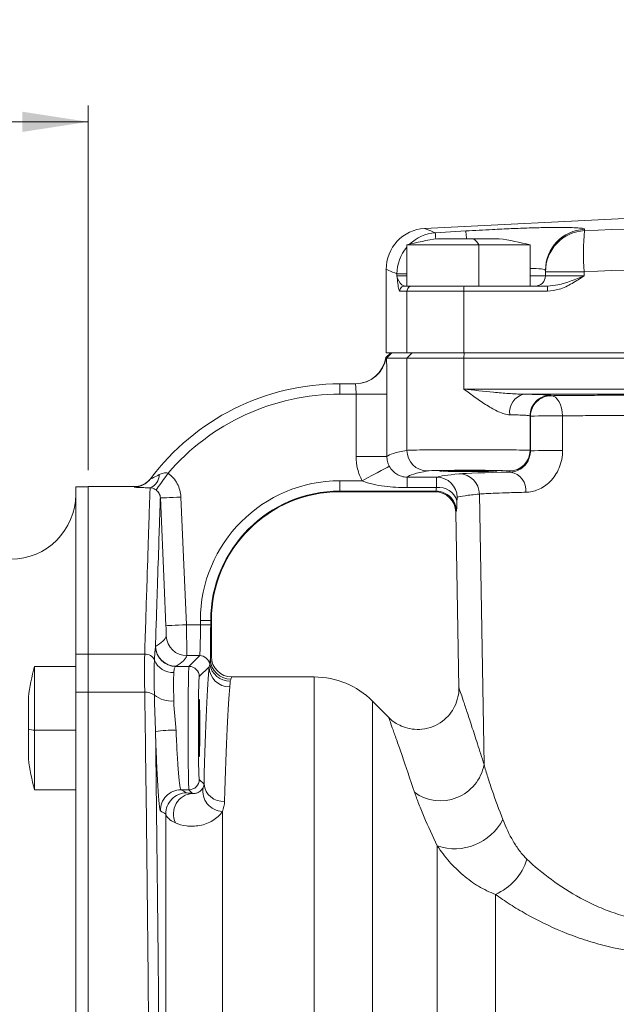
# Model space of a CAD drawing. Units: millimetres. Extents: x 0 to 594, y 0 to 420.
# Drawn here: x 373 to 409, y 322 to 382 of the extents above; entities that cross this region are included whole.
import ezdxf

# ---------------------------------------------------------------- set-up
doc = ezdxf.new("R2010")
doc.units = ezdxf.units.MM
doc.linetypes.add('SLD-Durchgehend', pattern=[0])
doc.styles.add('SLDTEXTSTYLE0', font='ARIAL.TTF', dxfattribs={"width": 0.948})
doc.dimstyles.new('SLDDIMSTYLE1', dxfattribs={"dimtxt": 4, "dimasz": 4, "dimexe": 0, "dimexo": 0.0625, "dimgap": 1, "dimtad": 1, "dimdec": 3, "dimlfac": 1.6, "dimrnd": 1e-09, "dimzin": 12, "dimdsep": 46, "dimtxsty": 'SLDTEXTSTYLE0', "dimsah": 1, "dimcen": 0.09, "dimadec": 0, "dimazin": 3, "dimtfac": 1, "dimtdec": 3, "dimtofl": 0, "dimtmove": 0, "dimatfit": 3, "dimfxl": 1, "dimfrac": 2, "dimtolj": 1, "dimtzin": 12, "dimarcsym": 0})

# ---------------------------------------------------------------- blocks, each defined once
blk = doc.blocks.new('_D_1')
at = {"color": 7, "linetype": 'SLD-Durchgehend', "lineweight": 0}
for p, q in [((315.814, 344.356), (315.814, 376.681)), ((377.064, 354.52), (377.064, 376.681)), ((315.814, 375.681), (377.064, 375.681))]:
    blk.add_line(p, q, dxfattribs=at)
for points in [[(315.814, 375.681), (319.814, 375.066), (319.814, 376.296)], [(377.064, 375.681), (373.064, 376.296), (373.064, 375.066)]]:
    blk.add_solid(points, dxfattribs=at)
at = {"color": 7, "linetype": 'SLD-Durchgehend', "lineweight": 0, "insert": (343.384, 380.837), "char_height": 4, "attachment_point": 1, "style": 'SLDTEXTSTYLE0'}
blk.add_mtext('98', dxfattribs=at)
blk = doc.blocks.new('_D_2')
at = {"color": 7, "linetype": 'SLD-Durchgehend', "lineweight": 0}
for p, q in [((315.814, 344.356), (315.814, 391.566)), ((552.064, 344.356), (552.064, 391.566)), ((552.064, 390.566), (315.814, 390.566))]:
    blk.add_line(p, q, dxfattribs=at)
for points in [[(315.814, 390.566), (319.814, 389.951), (319.814, 391.182)], [(552.064, 390.566), (548.064, 391.182), (548.064, 389.951)]]:
    blk.add_solid(points, dxfattribs=at)
at = {"color": 7, "linetype": 'SLD-Durchgehend', "lineweight": 0, "insert": (429.356, 395.723), "char_height": 4, "attachment_point": 1, "style": 'SLDTEXTSTYLE0'}
blk.add_mtext('378', dxfattribs=at)

msp = doc.modelspace()

# ---------------------------------------------------------------- linework, layer by layer
at = {"color": 7, "linetype": 'SLD-Durchgehend', "lineweight": 15}
for p, q in [((414.56501, 370.03905), (397.52871, 369.20077)), ((400.50783, 368.57495), (398.31429, 368.57495)), ((402.06429, 368.57495), (400.50783, 368.57495)), ((396.4393, 368.19996), (396.4393, 365.69996)), ((400.82636, 368.19996), (396.4393, 368.19996)), ((403.93929, 368.19996), (400.82636, 368.19996)), ((403.93929, 365.69996), (403.93929, 368.19996)), ((395.18929, 366.71258), (395.18929, 361.63746)), ((404.87679, 366.57419), (404.87679, 366.6569)), ((404.87679, 366.32496), (404.87679, 366.57419)), ((396.32072, 365.69996), (396.4393, 365.69996)), ((400.82636, 365.69996), (396.4393, 365.69996)), ((401.43541, 365.69996), (400.82636, 365.69996)), ((401.43541, 365.69996), (405.01686, 365.69996)), ((395.47925, 361.63746), (395.16996, 361.3696)), ((395.18123, 361.3696), (395.16996, 361.3696)), ((395.18929, 361.63746), (396.45667, 361.63746)), ((395.21401, 361.32496), (395.52648, 361.63746)), ((399.9119, 361.63746), (396.45667, 361.63746)), ((399.9119, 361.63746), (467.96669, 361.63746)), ((396.45645, 361.32496), (395.21401, 361.32496)), ((399.91168, 361.32496), (396.45645, 361.32496)), ((432.66754, 361.32496), (399.91168, 361.32496)), ((392.37669, 359.76246), (393.32554, 359.76246)), ((377.06419, 353.51246), (376.31419, 353.51246)), ((376.31419, 343.33845), (376.31419, 353.51246)), ((379.85967, 353.52003), (377.06419, 353.52003)), ((377.06419, 353.52003), (377.06419, 343.34343)), ((392.37669, 353.20091), (392.37669, 353.20044)), ((392.37669, 353.20044), (398.17061, 353.20044)), ((399.42038, 351.97291), (399.60695, 341.28445)), ((384.56324, 345.38746), (384.56371, 345.38746)), ((384.56371, 343.19996), (384.56371, 345.38746)), ((376.31419, 341.01587), (376.31419, 343.33845)), ((377.06419, 343.34343), (377.06419, 341.02124)), ((383.85258, 343.24346), (383.07284, 343.24346)), ((376.31419, 342.59293), (373.81419, 342.59293)), ((373.81419, 342.59293), (373.81419, 338.70978)), ((390.81778, 341.94996), (385.81371, 341.94996)), ((399.61553, 341.2846), (399.61627, 341.28242)), ((373.43919, 340.71793), (373.43919, 338.77636)), ((376.31419, 252.25904), (376.31419, 341.01587)), ((377.06419, 341.02124), (377.06419, 252.25368)), ((395.35696, 339.48185), (394.35332, 340.48549)), ((373.43919, 338.77636), (373.43919, 336.96793)), ((373.81419, 338.70978), (373.81419, 335.09293)), ((373.81419, 335.09293), (376.31419, 335.09293))]:
    msp.add_line(p, q, dxfattribs=at)
at = {"color": 8, "linetype": 'SLD-Durchgehend', "lineweight": 0}
for p, q in [((407.25821, 369.15141), (407.25821, 369.06834)), ((398.17984, 368.93438), (400.03862, 369.04977)), ((400.82636, 365.69996), (400.82636, 368.19996)), ((395.84476, 366.32496), (395.84476, 366.44084)), ((396.4393, 366.44084), (395.84476, 366.44084)), ((395.84476, 366.32496), (396.4393, 366.32496)), ((403.93929, 366.32496), (404.87679, 366.32496)), ((407.23164, 366.57419), (404.87679, 366.57419)), ((404.87679, 366.32496), (407.23164, 366.32496)), ((407.23164, 366.57419), (407.23164, 366.32496)), ((396.45667, 365.38746), (396.00916, 365.38746)), ((396.45667, 361.63746), (396.45667, 365.38746)), ((399.9119, 365.38746), (396.45667, 365.38746)), ((399.9119, 365.38746), (399.9119, 361.63746)), ((404.9972, 365.38746), (399.9119, 365.38746)), ((395.18123, 361.3696), (395.49051, 361.63746)), ((396.45645, 361.32496), (396.7675, 361.63746)), ((399.91168, 361.32496), (399.9348, 361.63746)), ((396.45645, 355.71958), (396.45645, 361.32496)), ((399.91168, 359.44453), (399.91168, 361.32496)), ((392.37669, 359.76246), (392.37669, 359.13746)), ((393.35958, 359.13746), (392.37669, 359.13746)), ((395.23428, 359.13746), (393.35958, 359.13746)), ((393.35958, 355.34893), (393.35958, 359.13746)), ((395.23428, 359.13746), (395.23428, 355.34893)), ((405.18968, 359.06702), (405.21589, 359.04078)), ((403.93851, 355.71615), (403.93851, 357.81721)), ((403.96472, 357.79098), (403.93851, 357.81721)), ((403.96548, 355.68918), (403.96472, 357.79098)), ((405.91328, 357.81279), (405.9159, 355.71099)), ((403.93851, 355.71615), (403.96548, 355.68918)), ((395.23428, 355.34893), (393.35958, 355.34893)), ((402.75435, 354.40069), (402.6887, 354.46634)), ((392.37669, 353.24378), (392.37669, 353.86869)), ((392.37669, 353.86869), (393.7324, 353.86869)), ((396.47345, 354.08823), (398.26569, 354.08823)), ((396.47345, 354.08823), (396.47345, 353.4549)), ((398.20709, 353.24378), (392.37669, 353.24378)), ((392.37669, 353.24378), (392.37669, 353.20091)), ((392.37669, 353.20091), (398.17061, 353.20091)), ((398.24739, 353.4549), (396.47345, 353.4549)), ((400.85885, 353.06144), (401.14086, 336.62318)), ((382.71048, 352.88228), (383.04828, 345.11818)), ((383.89545, 345.11818), (383.89545, 345.38746)), ((384.52036, 345.38746), (383.89545, 345.38746)), ((384.52036, 345.38746), (384.52036, 345.11818)), ((384.52036, 345.38746), (384.56324, 345.38746)), ((384.56324, 343.19989), (384.56324, 345.38746)), ((383.04828, 345.11818), (383.89545, 345.11818)), ((384.52036, 345.11818), (383.89545, 345.11818)), ((376.31419, 343.33845), (377.06419, 343.33845)), ((377.06419, 343.34343), (380.50967, 343.34343)), ((383.20144, 342.59232), (383.85258, 343.24346)), ((383.20144, 342.59232), (382.40334, 342.59232)), ((384.43161, 342.57268), (383.82634, 341.96742)), ((390.81778, 270.14553), (390.81778, 341.94996)), ((377.06419, 341.01587), (376.31419, 341.01587)), ((377.06419, 341.02124), (380.50967, 341.02124)), ((394.35332, 340.48549), (394.35332, 271.31133)), ((373.81419, 338.70978), (376.31419, 338.70978)), ((383.82634, 335.71837), (384.11505, 335.42967)), ((383.20144, 335.09346), (382.71421, 335.09346)), ((383.41864, 334.87626), (383.20144, 335.09346)), ((381.80048, 284.87599), (381.80048, 333.61506)), ((385.23471, 333.77722), (385.23471, 285.67159)), ((398.29938, 274.11423), (398.29938, 331.68232)), ((401.83492, 328.73965), (401.83492, 275.00604))]:
    msp.add_line(p, q, dxfattribs=at)
at = {"color": 8, "linetype": 'SLD-Durchgehend', "lineweight": 0, "flags": 128}
for points in [[(398.17984, 368.93438), (398.18378, 368.87256), (398.19342, 368.72121), (398.2037, 368.55997)], [(400.03862, 369.04977), (400.04236, 368.98794), (400.0515, 368.83655), (400.06572, 368.6012), (400.06731, 368.57495)], [(405.21589, 359.04078), (405.34946, 359.01415), (405.47806, 358.94243), (405.59694, 358.82827), (405.70173, 358.67587), (405.78856, 358.49086), (405.85423, 358.28005), (405.89632, 358.05121), (405.91328, 357.81279)], [(381.92884, 354.32642), (381.78997, 354.13262), (381.65618, 353.94594), (381.53241, 353.77323), (381.4232, 353.62083), (381.33255, 353.49434), (381.2638, 353.3984), (381.21947, 353.33654), (381.20118, 353.31102)], [(395.3832, 354.75664), (395.34477, 354.73597), (395.24627, 354.68298), (395.09136, 354.59966), (394.88582, 354.48911), (394.63731, 354.35543), (394.35508, 354.20362), (394.04965, 354.03933), (393.7324, 353.86869)], [(381.46167, 352.82792), (381.48638, 352.829), (381.55793, 352.83211), (381.67359, 352.83714), (381.82892, 352.84391), (382.01799, 352.85214), (382.23355, 352.86152), (382.46736, 352.8717), (382.71048, 352.88228)], [(381.79947, 345.06387), (381.69084, 347.56151), (381.46167, 352.82792)], [(381.79947, 345.06387), (381.8243, 345.06495), (381.89593, 345.06807), (382.01163, 345.07309), (382.16696, 345.07985), (382.356, 345.08807), (382.57151, 345.09744), (382.80525, 345.10761), (383.04828, 345.11818)]]:
    msp.add_lwpolyline(points, dxfattribs=at)
at = {"color": 7, "linetype": 'SLD-Durchgehend', "lineweight": 15}
for centre, radius, start, end in [((397.6893, 366.71296), 2.5, 93.666447, 179.9955147), ((400.18929, 354.32496), 14.37283, 97.4958576, 105.1240073), ((400.18929, 354.32496), 14.37283, 74.8759927, 82.5041424), ((404.25179, 366.32496), 0.625, 270, 0), ((393.31419, 361.63746), 1.875, 270, 351.7867893), ((392.37669, 345.38746), 14.375, 90, 143.2342251), ((379.88237, 354.77003), 1.25, 269.050596, 320.5520047), ((372.37669, 353.04371), 3.9375, 270, 0), ((392.37669, 345.38746), 7.85633, 90, 180), ((392.37669, 345.38746), 7.81298, 90, 180), ((398.17058, 351.95043), 1.25, 1.0046824, 89.9935406), ((398.20643, 351.9942), 1.24959, 64.7260252, 89.9694164), ((385.81319, 343.19985), 1.24995, 179.9978635, 269.9935981), ((387.68919, 338.84293), 14.37283, 164.8759927, 172.5041424), ((390.81778, 336.94996), 5, 45, 90), ((387.68919, 338.84293), 14.37283, 187.4958576, 195.1240073)]:
    msp.add_arc(centre, radius, start, end, dxfattribs=at)
at = {"color": 8, "linetype": 'SLD-Durchgehend', "lineweight": 0}
for centre, radius, start, end in [((407.37531, 366.65564), 2.49852, 92.6862723, 179.9712079), ((398.34519, 366.44265), 2.49721, 93.7966056, 133.7244151), ((399.58467, 367.46801), 1.44137, 30.5182196, 50.172842), ((407.3751, 366.57277), 2.49831, 92.6816979, 179.9672344), ((419.30052, 367.69285), 12.12061, 173.4838289, 185.2955558), ((398.35127, 366.43561), 2.50652, 139.7118617, 179.8804484), ((396.32119, 365.38793), 0.31203, 90.0856996, 180.0861658), ((396.76845, 365.38818), 0.31178, 90.1331658, 180.1334024), ((400.9853, 365.46516), 1.07621, 167.3981765, 184.1401353), ((406.25379, 365.46527), 1.259, 169.2567876, 183.5434512), ((393.32551, 361.6374), 1.87495, 270.0009383, 351.788192), ((392.37669, 345.38746), 13.75, 90, 139.450361), ((403.81977, 358.03965), 1.12674, 104.1749771, 188.028783), ((405.18876, 357.81677), 1.25026, 89.9579534, 179.9796391), ((405.21497, 357.79053), 1.25025, 89.9578646, 179.9795144), ((405.23644, 331.23571), 26.5857, 88.5411448, 92.7417733), ((397.70593, 355.71924), 1.24947, 179.9842104, 269.7586155), ((402.68825, 355.7166), 1.25026, 270.0204703, 359.9795297), ((405.23777, 329.14024), 26.5794, 88.5380418, 92.7436589), ((380.51592, 354.25938), 0.87858, 291.4939575, 358.8829123), ((399.61533, 353.04591), 1.24362, 0.7156288, 89.3005553), ((402.55673, 353.28084), 1.13715, 354.5430602, 79.9921786), ((379.86033, 354.73933), 1.24924, 269.9696879, 323.2305203), ((392.37669, 345.38746), 8.48123, 90, 180), ((398.26372, 352.83785), 1.25037, 1.0254651, 89.9097619), ((392.37669, 345.38746), 7.81345, 90, 180), ((398.17068, 351.95098), 1.24993, 1.0053296, 90.0034765), ((398.3958, 352.3147), 1.14981, 16.9088952, 97.4164224), ((398.20598, 351.9933), 1.25059, 1.0304162, 64.7249978), ((383.07285, 344.49347), 1.25, 182.4955975, 269.9996088), ((382.40533, 343.8426), 1.25028, 184.8461761, 269.9088179), ((382.41486, 343.84734), 1.25038, 181.8923877, 269.9595292), ((380.52225, 342.71516), 0.62839, 23.41977, 91.1475932), ((382.25045, 343.46614), 1.25592, 203.5209911, 271.2248862), ((383.85234, 342.61832), 0.62515, 9.6235499, 89.9783569), ((385.75147, 343.06324), 1.25, 180.1730313, 269.9915809), ((383.20122, 341.96719), 0.62513, 0.0206395, 89.9793605), ((385.67728, 342.58524), 1.24573, 180.5779034, 270.1903799), ((385.69847, 342.93682), 1.24825, 189.8714902, 270.112468), ((380.59217, 340.21754), 0.80792, 51.1581997, 95.8613553), ((382.11568, 342.09238), 1.60789, 230.7740993, 275.7688041), ((374.1727, 341.81858), 3.1294, 256.4441685, 263.4217026), ((382.42426, 328.43445), 10.28511, 90.0584051, 97.0328644), ((398.49649, 337.11651), 2.68999, 234.027481, 349.432499), ((383.20122, 335.71859), 0.62513, 270.0206395, 359.979574), ((382.71531, 333.84305), 1.25042, 90.0505497, 181.6227041), ((385.27902, 335.01364), 1.23722, 169.8821978, 267.9476296), ((385.28139, 335.55877), 1.17347, 186.3160586, 274.0785108), ((383.0502, 333.65597), 1.25038, 90.0414294, 181.8749963), ((383.51118, 333.62617), 1.25351, 94.2332831, 205.6189824), ((399.35252, 334.83656), 3.32541, 251.5368396, 332.0616109), ((400.47369, 331.89246), 3.43412, 293.3522395, 342.699716)]:
    msp.add_arc(centre, radius, start, end, dxfattribs=at)
for centre, major_axis, ratio, start_param, end_param in [((668.68919, 355.26265), (273.5, 0), 0.01737529, 3.04529005, 3.1234346), ((400.18908, 355.71539), (3.75, 0), 0.01163671, 0.01745329, 3.04529005), ((668.68919, 354.01284), (272.25, 0), 0.01745506, 3.04529005, 3.12572766), ((400.18908, 354.46558), (2.5, 0), 0.01745506, 0.01745329, 3.04529005), ((484.25169, 354.01253), (86.09528, 0), 0.01745507, 2.95627763, 3.09120314), ((412.68989, 354.2467), (13.28687, 0), 0.01745507, 2.41549505, 2.95627763), ((484.25169, 353.20003), (86.0811, 0), 0.01745507, 3.11247069, 3.14101033), ((383.85182, 345.11817), (0, 1.875), 0.02327342, 3.15904595, 4.71238898), ((384.47672, 345.11817), (0, 2.5), 0.01745506, 3.74486452, 4.71238898), ((384.56457, 296.63746), (0, 46.5625), 0.01745506, 0.00163982, 0.0777023), ((383.20239, 338.84289), (0, 3.75), 0.01454589, 0.01745329, 3.12413936), ((384.56457, 296.63746), (0, 46.5625), 0.01745506, 0.16432939, 0.58606884), ((383.8273, 338.84289), (0, 3.125), 0.01745506, 0.01745329, 3.12413936), ((385.81438, 296.63746), (0, 45.3125), 0.01793658, 0.00163982, 0.0777023), ((385.81438, 296.63746), (0, 45.3125), 0.01793658, 0.16432939, 0.58606884)]:
    msp.add_ellipse(centre, major_axis=major_axis, ratio=ratio, start_param=start_param, end_param=end_param, dxfattribs=at)
at = {"color": 7, "linetype": 'SLD-Durchgehend', "lineweight": 15}
for start_param, end_param in [(1.57079633, 3.53235655), (3.66813664, 5.75664132), (5.89346359, 7.85398163)]:
    msp.add_ellipse((400.18908, 354.4652), major_axis=(1.7396, 0), ratio=0.01745507, start_param=start_param, end_param=end_param, dxfattribs=at)
msp.add_ellipse((383.82748, 338.84289), major_axis=(0, 1.74217), ratio=0.01745507, dxfattribs=at)
at = {"color": 8, "linetype": 'SLD-Durchgehend', "lineweight": 0}
for points, knots in [([(397.52839, 369.20733), (397.55511, 369.19614), (397.6087, 369.1737), (397.9891, 369.01431), (398.17984, 368.93438)], [0, 0, 0, 0, 0.498587314, 1, 1, 1, 1]), ([(400.03862, 369.04977), (400.57919, 369.08083), (401.52449, 369.13515), (402.8136, 369.1932), (403.89709, 369.23298), (404.86976, 369.25766), (405.70907, 369.2674), (406.38612, 369.26125), (406.8834, 369.23974), (407.19784, 369.20401), (407.23809, 369.16894), (407.25821, 369.15141)], [0, 0, 0, 0, 0.14299832, 0.25006506, 0.35713061, 0.46419221, 0.57125363, 0.67844377, 0.78563437, 0.89281657, 1, 1, 1, 1]), ([(407.25821, 369.06834), (411.68866, 369.23794), (420.54955, 369.57714), (433.8915, 369.70605), (447.25745, 369.57942), (456.16607, 369.2387), (460.62038, 369.06834)], [0, 0, 0, 0, 0.24932919, 0.4986583, 0.74932909, 1, 1, 1, 1]), ([(404.87679, 366.6569), (404.83308, 366.69058), (404.75062, 366.7541), (404.19863, 366.76264), (403.93929, 366.76665)], [0, 0, 0, 0, 0.53018285, 1, 1, 1, 1]), ([(460.64695, 366.57419), (456.21202, 366.74304), (447.34218, 367.08074), (433.98695, 367.20907), (420.60779, 367.083), (411.69036, 366.7438), (407.23164, 366.57419)], [0, 0, 0, 0, 0.249331882, 0.498663665, 0.749331762, 1, 1, 1, 1]), ([(395.84476, 366.44084), (395.66574, 366.51519), (395.30771, 366.66389), (395.1353, 366.73521), (395.18991, 366.7127), (395.19022, 366.71258)], [0, 0, 0, 0, 0.49859314, 0.99718612, 1, 1, 1, 1]), ([(396.00916, 365.38746), (395.99064, 365.41501), (395.95031, 365.47503), (395.89623, 365.85213), (395.86194, 366.16298), (395.8449, 366.32361), (395.84476, 366.32496)], [0, 0, 0, 0, 0.29458711, 0.64158435, 0.99697967, 1, 1, 1, 1]), ([(395.84476, 366.32496), (395.84493, 366.32401), (395.88219, 366.12078), (396.04511, 365.79624), (396.26141, 365.72067), (396.32072, 365.69996)], [0, 0, 0, 0, 0.0033794, 0.72674344, 1, 1, 1, 1]), ([(407.23164, 366.32496), (407.22958, 366.32361), (406.98828, 366.16576), (406.50453, 365.85474), (405.76736, 365.4756), (405.23774, 365.41499), (404.9972, 365.38746)], [0, 0, 0, 0, 0.00301876, 0.3524379, 0.70588354, 1, 1, 1, 1]), ([(405.01686, 365.69996), (405.22295, 365.72063), (405.97594, 365.79617), (406.69661, 366.12067), (407.22917, 366.32401), (407.23164, 366.32496)], [0, 0, 0, 0, 0.272767532, 0.996620205, 1, 1, 1, 1]), ([(395.21401, 361.32496), (395.21532, 361.27097), (395.21664, 361.2098), (395.21921, 361.07719), (395.22046, 361.00538), (395.22411, 360.77365), (395.22638, 360.59534), (395.2292, 360.30977), (395.23005, 360.21109), (395.23155, 360.00663), (395.23219, 359.90031), (395.23374, 359.57962), (395.23427, 359.36102), (395.23427, 359.13746)], [0, 0, 0, 0, 0.125, 0.125, 0.25, 0.25, 0.5, 0.5, 0.625, 0.625, 0.75, 0.75, 1, 1, 1, 1]), ([(393.35958, 359.13746), (393.35958, 359.22005), (393.35838, 359.30109), (393.354, 359.45243), (393.35084, 359.52172), (393.34012, 359.69458), (393.33153, 359.76246), (393.32554, 359.76246)], [0, 0, 0, 0, 0.25, 0.25, 0.5, 0.5, 1, 1, 1, 1]), ([(403.54384, 359.13209), (403.24191, 359.13316), (402.93889, 359.15029), (402.33244, 359.19365), (402.02942, 359.2208), (401.12033, 359.3091), (400.51508, 359.37707), (399.91168, 359.44454)], [0, 0, 0, 0, 0.25, 0.25, 0.5, 0.5, 1, 1, 1, 1]), ([(402.70407, 357.88228), (402.59508, 357.88474), (402.48379, 357.9055), (402.25598, 357.97079), (402.13848, 358.01599), (401.78477, 358.1752), (401.55087, 358.30943), (401.1969, 358.53189), (401.07799, 358.61014), (400.84241, 358.76996), (400.72541, 358.85173), (400.49219, 359.01779), (400.37599, 359.10208), (400.14379, 359.2723), (400.02681, 359.35895), (399.91168, 359.44454)], [0, 0, 0, 0, 0.125, 0.125, 0.25, 0.25, 0.5, 0.5, 0.625, 0.625, 0.75, 0.75, 0.875, 0.875, 1, 1, 1, 1]), ([(403.54384, 359.13209), (403.79882, 359.12777), (404.02583, 359.1231), (404.32611, 359.1156), (404.41944, 359.11301), (404.59221, 359.10766), (404.67145, 359.1049), (404.88285, 359.09655), (404.99106, 359.09083), (405.10418, 359.08201), (405.13367, 359.07901), (405.17486, 359.07302), (405.18668, 359.07002), (405.18968, 359.06702)], [0, 0, 0, 0, 0.25, 0.25, 0.375, 0.375, 0.5, 0.5, 0.75, 0.75, 0.875, 0.875, 1, 1, 1, 1]), ([(403.93851, 357.81721), (403.93401, 357.82322), (403.90266, 357.82925), (403.78954, 357.84102), (403.70837, 357.84675), (403.54982, 357.85509), (403.49039, 357.85785), (403.3608, 357.8632), (403.2908, 357.86579), (403.06558, 357.87329), (402.89531, 357.87796), (402.70407, 357.88228)], [0, 0, 0, 0, 0.25, 0.25, 0.5, 0.5, 0.625, 0.625, 0.75, 0.75, 1, 1, 1, 1]), ([(411.26881, 357.84529), (410.30532, 357.84402), (409.37473, 357.84063), (408.25117, 357.83383), (408.02847, 357.83234), (407.58717, 357.82909), (407.36782, 357.82732), (406.72269, 357.82168), (406.30971, 357.81746), (405.91328, 357.81279)], [0, 0, 0, 0, 0.5, 0.5, 0.625, 0.625, 0.75, 0.75, 1, 1, 1, 1]), ([(405.9159, 355.71099), (405.91613, 355.52691), (405.89838, 355.34654), (405.82893, 354.9929), (405.7766, 354.81953), (405.64384, 354.4961), (405.56195, 354.34235), (405.37652, 354.06307), (405.27339, 353.93735), (404.93713, 353.59969), (404.69019, 353.43937), (404.18216, 353.22657), (403.93193, 353.17797), (403.68873, 353.17269)], [0, 0, 0, 0, 0.125, 0.125, 0.25, 0.25, 0.375, 0.375, 0.5, 0.5, 0.75, 0.75, 1, 1, 1, 1]), ([(393.73241, 353.86869), (393.67182, 353.98132), (393.61808, 354.09775), (393.52466, 354.33839), (393.48526, 354.46227), (393.3914, 354.83546), (393.35958, 355.08949), (393.35958, 355.34893)], [0, 0, 0, 0, 0.25, 0.25, 0.5, 0.5, 1, 1, 1, 1]), ([(395.23427, 355.34893), (395.23423, 355.24514), (395.2469, 355.14351), (395.29688, 354.94441), (395.33474, 354.84679), (395.3832, 354.75664)], [0, 0, 0, 0, 0.5, 0.5, 1, 1, 1, 1]), ([(380.86103, 353.99154), (380.85751, 353.98683), (380.87961, 353.995), (380.95172, 354.02654), (381.00011, 354.04904), (381.15623, 354.12346), (381.27408, 354.18178), (381.39434, 354.24225)], [0, 0, 0, 0, 0.25, 0.25, 0.5, 0.5, 1, 1, 1, 1]), ([(381.39434, 354.24225), (381.47614, 354.28339), (381.56166, 354.31831), (381.69662, 354.34919), (381.74348, 354.35593), (381.83751, 354.35515), (381.88549, 354.34762), (381.92885, 354.32642)], [0, 0, 0, 0, 0.5, 0.5, 0.75, 0.75, 1, 1, 1, 1]), ([(381.92885, 354.32642), (382.161, 354.16005), (382.35217, 353.94181), (382.55333, 353.56977), (382.60711, 353.43604), (382.68211, 353.16418), (382.70426, 353.02495), (382.71047, 352.88228)], [0, 0, 0, 0, 0.5, 0.5, 0.75, 0.75, 1, 1, 1, 1]), ([(395.3832, 354.75664), (395.44316, 354.6451), (395.51544, 354.54905), (395.66937, 354.38888), (395.74941, 354.32515), (395.92299, 354.21719), (396.01533, 354.17379), (396.17244, 354.12527), (396.22915, 354.11175), (396.34853, 354.09316), (396.40992, 354.0882), (396.47345, 354.08823)], [0, 0, 0, 0, 0.25, 0.25, 0.5, 0.5, 0.75, 0.75, 0.875, 0.875, 1, 1, 1, 1]), ([(396.47345, 353.4549), (396.00734, 353.4549), (395.54207, 353.47982), (394.85096, 353.56752), (394.62184, 353.60517), (394.28218, 353.68223), (394.1695, 353.71145), (393.94782, 353.78017), (393.83853, 353.81937), (393.73241, 353.86869)], [0, 0, 0, 0, 0.5, 0.5, 0.75, 0.75, 0.875, 0.875, 1, 1, 1, 1]), ([(398.24739, 353.4549), (398.24813, 353.55286), (398.24907, 353.64015), (398.25138, 353.79422), (398.25276, 353.86154), (398.25588, 353.97003), (398.2576, 354.01174), (398.26141, 354.06989), (398.26349, 354.08595), (398.26569, 354.08823)], [0, 0, 0, 0, 0.25, 0.25, 0.5, 0.5, 0.75, 0.75, 1, 1, 1, 1]), ([(380.83784, 353.4419), (380.69787, 353.44489), (380.56554, 353.44836), (380.32763, 353.45597), (380.22035, 353.46016), (380.04302, 353.46883), (379.97292, 353.4733), (379.8793, 353.48206), (379.85674, 353.48622), (379.85967, 353.49009)], [0, 0, 0, 0, 0.25, 0.25, 0.5, 0.5, 0.75, 0.75, 1, 1, 1, 1]), ([(380.50967, 343.34343), (380.55655, 344.87636), (380.59922, 346.23287), (380.67524, 348.60478), (380.70859, 349.62014), (380.76487, 351.31032), (380.78779, 351.98516), (380.80915, 352.60945), (380.81305, 352.72337), (380.8201, 352.9283), (380.82324, 353.01942), (380.83149, 353.25877), (380.83545, 353.37303), (380.83784, 353.4419)], [0, 0, 0, 0, 0.25, 0.25, 0.5, 0.5, 0.75, 0.75, 0.8125, 0.8125, 0.875, 0.875, 1, 1, 1, 1]), ([(381.46166, 352.82792), (381.4596, 352.87554), (381.45226, 352.92204), (381.42734, 353.01287), (381.40947, 353.05757), (381.34252, 353.18205), (381.27879, 353.25521), (381.20118, 353.31102)], [0, 0, 0, 0, 0.25, 0.25, 0.5, 0.5, 1, 1, 1, 1]), ([(398.20709, 353.24379), (398.2147, 353.2453), (398.22246, 353.26506), (398.23662, 353.33733), (398.24294, 353.38947), (398.24739, 353.4549)], [0, 0, 0, 0, 0.5, 0.5, 1, 1, 1, 1]), ([(400.85885, 353.06144), (400.50704, 353.0282), (400.21869, 352.99475), (399.77035, 352.92767), (399.61006, 352.89401), (399.51389, 352.86023)], [0, 0, 0, 0, 0.5, 0.5, 1, 1, 1, 1]), ([(403.68873, 353.17269), (403.326, 353.16482), (402.99354, 353.15653), (402.38825, 353.13913), (402.1144, 353.12997), (401.40048, 353.10184), (401.06013, 353.08213), (400.85885, 353.06144)], [0, 0, 0, 0, 0.25, 0.25, 0.5, 0.5, 1, 1, 1, 1]), ([(381.46166, 352.82792), (381.45921, 352.75744), (381.45538, 352.64757), (381.44762, 352.42382), (381.4447, 352.33941), (381.43819, 352.15089), (381.43459, 352.04669), (381.41502, 351.47799), (381.39426, 350.87062), (381.34354, 349.35998), (381.31358, 348.45669), (381.24539, 346.35477), (381.20715, 345.15615), (381.16517, 343.80605)], [0, 0, 0, 0, 0.125, 0.125, 0.1875, 0.1875, 0.25, 0.25, 0.5, 0.5, 0.75, 0.75, 1, 1, 1, 1]), ([(399.49591, 352.64912), (399.49376, 352.55165), (399.49117, 352.4646), (399.4853, 352.31072), (399.48197, 352.24332), (399.47502, 352.13456), (399.4714, 352.09268), (399.46394, 352.03425), (399.46012, 352.01808), (399.45636, 352.01579)], [0, 0, 0, 0, 0.25, 0.25, 0.5, 0.5, 0.75, 0.75, 1, 1, 1, 1]), ([(399.51389, 352.86023), (399.50955, 352.85871), (399.50574, 352.83879), (399.49963, 352.7663), (399.49734, 352.71413), (399.49591, 352.64912)], [0, 0, 0, 0, 0.5, 0.5, 1, 1, 1, 1]), ([(381.82403, 344.43904), (381.82434, 344.44045), (381.82394, 344.45773), (381.8218, 344.52177), (381.82006, 344.56838), (381.81326, 344.74093), (381.80656, 344.90083), (381.79947, 345.06387)], [0, 0, 0, 0, 0.25, 0.25, 0.5, 0.5, 1, 1, 1, 1]), ([(383.04828, 345.11817), (383.05183, 344.87335), (383.05529, 344.63011), (383.05996, 344.2951), (383.06146, 344.18667), (383.06422, 343.9836), (383.06548, 343.88978), (383.06774, 343.7173), (383.06876, 343.63812), (383.07046, 343.50159), (383.07115, 343.44341), (383.07222, 343.34747), (383.07259, 343.31023), (383.07297, 343.25957), (383.07299, 343.2456), (383.07284, 343.24346)], [0, 0, 0, 0, 0.25, 0.25, 0.375, 0.375, 0.5, 0.5, 0.625, 0.625, 0.75, 0.75, 0.875, 0.875, 1, 1, 1, 1]), ([(381.16517, 343.80605), (381.34076, 343.91106), (381.49416, 344.01586), (381.72472, 344.22627), (381.80075, 344.33196), (381.82403, 344.43904)], [0, 0, 0, 0, 0.5, 0.5, 1, 1, 1, 1]), ([(381.09888, 342.96493), (381.10344, 343.1203), (381.11261, 343.2628), (381.13578, 343.52113), (381.14989, 343.6371), (381.15952, 343.73698)], [0, 0, 0, 0, 0.5, 0.5, 1, 1, 1, 1]), ([(380.50967, 341.02124), (380.50306, 341.52794), (380.49978, 341.98079), (380.49978, 342.77656), (380.50306, 343.09817), (380.50967, 343.34343)], [0, 0, 0, 0, 0.5, 0.5, 1, 1, 1, 1]), ([(381.09888, 340.84681), (381.09232, 341.30767), (381.08905, 341.71908), (381.08903, 342.26232), (381.08985, 342.42696), (381.09313, 342.72181), (381.0956, 342.85291), (381.09888, 342.96493)], [0, 0, 0, 0, 0.5, 0.5, 0.75, 0.75, 1, 1, 1, 1]), ([(383.07284, 343.24346), (383.04957, 343.13568), (382.97357, 343.02792), (382.74304, 342.81243), (382.58964, 342.7047), (382.41398, 342.59697)], [0, 0, 0, 0, 0.5, 0.5, 1, 1, 1, 1]), ([(384.46869, 342.72282), (384.47175, 342.73358), (384.47685, 342.76862), (384.4896, 342.88328), (384.49766, 342.96366), (384.50148, 343.05946)], [0, 0, 0, 0, 0.5, 0.5, 1, 1, 1, 1]), ([(382.40335, 342.59232), (382.38439, 342.58751), (382.35197, 342.55204), (382.30062, 342.42431), (382.28163, 342.33232), (382.2773, 342.21051)], [0, 0, 0, 0, 0.5, 0.5, 1, 1, 1, 1]), ([(382.2773, 342.21051), (382.27079, 342.02746), (382.26754, 341.78798), (382.26755, 341.20006), (382.27079, 340.86631), (382.2773, 340.49263)], [0, 0, 0, 0, 0.5, 0.5, 1, 1, 1, 1]), ([(385.75129, 341.81324), (385.74727, 341.79578), (385.73269, 341.77668), (385.70934, 341.73515), (385.70141, 341.71271), (385.70092, 341.68857)], [0, 0, 0, 0, 0.5, 0.5, 1, 1, 1, 1]), ([(399.61627, 341.28242), (399.61576, 341.28391), (399.61421, 341.28839), (399.69772, 341.04332), (399.85799, 340.56916), (400.09038, 339.87567), (400.38293, 338.98965), (400.73144, 337.91885), (401.00438, 337.05509), (401.14086, 336.62318)], [0, 0, 0, 0, 0.077678401, 0.23343888, 0.389210381, 0.539662821, 0.690131705, 0.845056298, 1, 1, 1, 1]), ([(380.7893, 279.26574), (380.82017, 284.51268), (380.83723, 289.76832), (380.84155, 297.6644), (380.83945, 300.29854), (380.83097, 304.25295), (380.82726, 305.57162), (380.82036, 307.55044), (380.81784, 308.21018), (380.81236, 309.52993), (380.80939, 310.19043), (380.78084, 316.11311), (380.74206, 321.25783), (380.64194, 331.31557), (380.58061, 336.2286), (380.50967, 341.02124)], [0, 0, 0, 0, 0.25, 0.25, 0.375, 0.375, 0.4375, 0.4375, 0.46875, 0.46875, 0.5, 0.5, 0.75, 0.75, 1, 1, 1, 1]), ([(381.16496, 338.64218), (381.15726, 339.02262), (381.14134, 339.39579), (381.11478, 340.13078), (381.10394, 340.49249), (381.09888, 340.84681)], [0, 0, 0, 0, 0.5, 0.5, 1, 1, 1, 1]), ([(382.2773, 340.49263), (382.27971, 340.35422), (382.28646, 340.21252), (382.30708, 339.92259), (382.32094, 339.77444), (382.36582, 339.32896), (382.4014, 339.02774), (382.41377, 338.71956)], [0, 0, 0, 0, 0.25, 0.25, 0.5, 0.5, 1, 1, 1, 1]), ([(396.9164, 334.93951), (396.64933, 335.73295), (396.24489, 336.93449), (395.84382, 338.0805), (395.60185, 338.76536), (395.43788, 339.22476), (395.34758, 339.4761), (395.34827, 339.47422), (395.34856, 339.47345)], [0, 0, 0, 0, 0.296546867, 0.449073777, 0.601583781, 0.750063019, 0.898533406, 1, 1, 1, 1]), ([(381.16496, 338.64218), (381.2305, 334.01932), (381.28691, 329.28648), (381.35556, 322.0268), (381.37577, 319.58005), (381.41039, 314.63224), (381.4248, 312.12995), (381.45855, 304.54674), (381.46792, 299.49929), (381.46036, 289.41993), (381.44343, 284.38801), (381.41371, 279.36412)], [0, 0, 0, 0, 0.25, 0.25, 0.375, 0.375, 0.5, 0.5, 0.75, 0.75, 1, 1, 1, 1]), ([(381.4654, 333.80764), (381.45475, 333.81338), (381.44337, 333.84942), (381.42529, 333.94703), (381.41909, 333.98687), (381.40636, 334.08145), (381.3998, 334.13654), (381.37996, 334.3213), (381.3665, 334.47065), (381.3391, 334.82073), (381.32504, 335.02392), (381.2975, 335.4678), (381.28394, 335.70917), (381.26389, 336.10056), (381.25723, 336.23673), (381.24421, 336.51465), (381.23785, 336.6564), (381.21922, 337.08978), (381.20739, 337.38948), (381.19052, 337.85572), (381.18507, 338.01323), (381.17468, 338.32731), (381.16971, 338.48461), (381.16496, 338.64218)], [0, 0, 0, 0, 0.125, 0.125, 0.1875, 0.1875, 0.25, 0.25, 0.375, 0.375, 0.5, 0.5, 0.625, 0.625, 0.6875, 0.6875, 0.75, 0.75, 0.875, 0.875, 0.9375, 0.9375, 1, 1, 1, 1]), ([(382.41377, 338.71956), (382.42327, 338.4831), (382.43371, 338.24607), (382.4562, 337.77965), (382.46803, 337.5548), (382.48666, 337.22966), (382.49301, 337.12332), (382.50603, 336.91481), (382.5127, 336.81266), (382.53275, 336.51905), (382.54631, 336.33799), (382.57385, 336.00504), (382.58791, 335.85265), (382.61531, 335.59012), (382.62878, 335.47815), (382.64861, 335.33965), (382.65517, 335.29837), (382.66791, 335.22751), (382.6741, 335.19766), (382.69218, 335.12459), (382.70356, 335.09765), (382.71421, 335.09346)], [0, 0, 0, 0, 0.125, 0.125, 0.25, 0.25, 0.3125, 0.3125, 0.375, 0.375, 0.5, 0.5, 0.625, 0.625, 0.75, 0.75, 0.8125, 0.8125, 0.875, 0.875, 1, 1, 1, 1]), ([(401.14086, 336.62318), (401.20463, 336.38595), (401.27967, 336.13329), (401.44565, 335.6092), (401.53678, 335.33699), (401.82977, 334.49487), (402.05099, 333.89969), (402.29036, 333.27854)], [0, 0, 0, 0, 0.25, 0.25, 0.5, 0.5, 1, 1, 1, 1]), ([(383.04929, 334.90635), (383.05792, 334.90114), (383.09273, 334.89602), (383.21397, 334.88599), (383.30012, 334.88106), (383.41865, 334.87626)], [0, 0, 0, 0, 0.5, 0.5, 1, 1, 1, 1]), ([(398.29938, 331.68232), (398.00533, 332.29957), (397.73678, 332.88521), (397.38499, 333.70512), (397.2763, 333.96861), (397.07949, 334.47285), (396.99114, 334.71433), (396.9164, 334.93951)], [0, 0, 0, 0, 0.5, 0.5, 0.75, 0.75, 1, 1, 1, 1]), ([(382.3809, 333.08416), (382.19911, 333.16736), (382.06309, 333.25376), (381.8702, 333.43163), (381.81407, 333.52357), (381.80048, 333.61506)], [0, 0, 0, 0, 0.5, 0.5, 1, 1, 1, 1]), ([(385.23471, 333.77722), (385.16676, 333.67198), (385.08129, 333.56972), (384.88267, 333.38234), (384.76915, 333.2969), (384.40606, 333.07712), (384.13217, 332.97707), (383.71302, 332.89811), (383.57151, 332.8837), (383.29923, 332.87688), (383.16768, 332.88419), (382.79239, 332.93207), (382.56811, 332.99849), (382.3809, 333.08416)], [0, 0, 0, 0, 0.125, 0.125, 0.25, 0.25, 0.5, 0.5, 0.625, 0.625, 0.75, 0.75, 1, 1, 1, 1]), ([(402.29036, 333.27854), (402.46834, 332.81669), (402.67428, 332.3772), (403.03195, 331.7664), (403.15957, 331.57073), (403.43684, 331.20123), (403.58622, 331.02707), (403.75245, 330.87122)], [0, 0, 0, 0, 0.5, 0.5, 0.75, 0.75, 1, 1, 1, 1]), ([(401.83492, 328.73965), (401.47675, 328.86973), (401.1353, 329.03655), (400.48146, 329.42948), (400.16911, 329.65574), (399.57214, 330.16215), (399.29259, 330.43796), (398.76829, 331.03099), (398.52401, 331.34792), (398.29938, 331.68232)], [0, 0, 0, 0, 0.25, 0.25, 0.5, 0.5, 0.75, 0.75, 1, 1, 1, 1]), ([(403.75245, 330.87122), (404.20104, 330.45066), (404.69553, 330.03604), (405.78318, 329.23802), (406.36835, 328.86021), (407.32023, 328.34348), (407.65033, 328.17951), (408.33814, 327.87372), (408.69024, 327.73442), (409.77313, 327.36316), (410.53009, 327.17715), (411.33178, 327.07496)], [0, 0, 0, 0, 0.25, 0.25, 0.5, 0.5, 0.625, 0.625, 0.75, 0.75, 1, 1, 1, 1]), ([(411.03873, 325.17521), (410.10945, 325.2667), (409.21714, 325.43137), (407.92633, 325.76627), (407.50406, 325.89263), (406.67492, 326.17203), (406.272, 326.32382), (405.10613, 326.8053), (404.38058, 327.16251), (403.36234, 327.7358), (403.03631, 327.93238), (402.41427, 328.33145), (402.11754, 328.53435), (401.83492, 328.73965)], [0, 0, 0, 0, 0.25, 0.25, 0.375, 0.375, 0.5, 0.5, 0.75, 0.75, 0.875, 0.875, 1, 1, 1, 1])]:
    msp.add_open_spline(points, degree=3, knots=knots, dxfattribs=at)
at = {"color": 7, "linetype": 'SLD-Durchgehend', "lineweight": 15}
for points, knots in [([(395.21401, 361.32496), (395.21316, 361.32799), (395.21144, 361.33406), (395.20538, 361.34534), (395.19791, 361.35507), (395.19097, 361.36239), (395.1865, 361.36648), (395.18302, 361.36909), (395.18183, 361.36943), (395.18123, 361.3696)], [0, 0, 0, 0, 0.12202262, 0.24418407, 0.49292903, 0.61878179, 0.74539302, 0.8725077, 1, 1, 1, 1]), ([(405.21589, 359.04078), (405.6555, 359.04548), (406.1124, 359.04971), (406.82415, 359.05535), (407.0658, 359.05711), (407.55219, 359.06035), (407.79763, 359.06184), (409.03594, 359.06863), (410.06154, 359.07201), (411.12337, 359.07328)], [0, 0, 0, 0, 0.25, 0.25, 0.375, 0.375, 0.5, 0.5, 1, 1, 1, 1]), ([(402.75435, 354.40069), (402.85766, 354.4048), (402.96643, 354.42227), (403.19505, 354.49671), (403.31499, 354.5535), (403.55544, 354.72978), (403.67847, 354.85005), (403.83328, 355.10954), (403.87838, 355.20689), (403.92889, 355.3773), (403.94222, 355.43644), (403.96057, 355.55957), (403.96555, 355.62413), (403.96548, 355.68918)], [0, 0, 0, 0, 0.25, 0.25, 0.5, 0.5, 0.75, 0.75, 0.875, 0.875, 0.9375, 0.9375, 1, 1, 1, 1]), ([(398.64344, 354.44996), (398.64755, 354.44996), (398.6568, 354.44996), (398.88218, 354.44996), (399.24641, 354.44996), (399.72796, 354.44996), (400.14704, 354.44996), (400.38751, 354.44996), (400.45474, 354.44996)], [0, 0, 0, 0, 0.1528287, 0.34401252, 0.54047487, 0.73163583, 0.9249671, 1, 1, 1, 1]), ([(400.45474, 354.44996), (400.6125, 354.44996), (400.93673, 354.44996), (401.35845, 354.44996), (401.6403, 354.44996), (401.76549, 354.44996), (401.74001, 354.44996), (401.73514, 354.44996)], [0, 0, 0, 0, 0.22424037, 0.46085172, 0.71212981, 0.94498289, 1, 1, 1, 1]), ([(381.20118, 353.31102), (381.16419, 353.33762), (381.12658, 353.35904), (381.05729, 353.39195), (381.02488, 353.40397), (380.93591, 353.43118), (380.88465, 353.4389), (380.83784, 353.4419)], [0, 0, 0, 0, 0.25, 0.25, 0.5, 0.5, 1, 1, 1, 1]), ([(399.60946, 341.28186), (399.60967, 341.27934), (399.62455, 341.09975), (399.56443, 340.70862), (399.38483, 340.16727), (399.05954, 339.66), (398.61769, 339.2335), (398.04055, 338.90862), (397.40197, 338.74998), (396.78296, 338.76132), (396.25175, 338.89413), (395.81579, 339.11001), (395.52384, 339.31248), (395.39331, 339.45069), (395.3615, 339.48437)], [0, 0, 0, 0, 0.00130751, 0.0933409, 0.19709798, 0.29173905, 0.39761431, 0.50746618, 0.62593302, 0.72887429, 0.82050349, 0.902857, 0.97632562, 1, 1, 1, 1]), ([(383.41865, 334.87626), (383.46041, 334.87154), (383.51211, 334.87002), (383.63049, 334.88553), (383.69736, 334.9032), (383.82774, 334.96502), (383.8904, 335.00914), (383.99319, 335.11306), (384.03315, 335.172), (384.06104, 335.23099)], [0, 0, 0, 0, 0.25, 0.25, 0.5, 0.5, 0.75, 0.75, 1, 1, 1, 1])]:
    msp.add_open_spline(points, degree=3, knots=knots, dxfattribs=at)
at = {"color": 8, "linetype": 'SLD-Durchgehend', "lineweight": 0}
for points in [[(399.91168, 359.44454), (409.2328, 359.44454), (418.57358, 359.44455), (427.91944, 359.44455)], [(426.52277, 359.1321), (418.85651, 359.1321), (411.19406, 359.13209), (403.54384, 359.13209)], [(399.45636, 352.01579), (399.43286, 352.0015), (399.42088, 351.98721), (399.42042, 351.97292)], [(381.15952, 343.73698), (381.16175, 343.76006), (381.16363, 343.78308), (381.16517, 343.80605)], [(382.41398, 342.59697), (382.41145, 342.59542), (382.40792, 342.59387), (382.40335, 342.59232)], [(384.43161, 342.57268), (384.44688, 342.63115), (384.45787, 342.68115), (384.46869, 342.72282)], [(385.70092, 341.68857), (385.69903, 341.59642), (385.69662, 341.48006), (385.68142, 341.33952)], [(382.71421, 335.09346), (382.83314, 335.0311), (382.94597, 334.96873), (383.04929, 334.90635)], [(384.06104, 335.23099), (384.09304, 335.29867), (384.1097, 335.36491), (384.11504, 335.42967)], [(385.36485, 334.38827), (385.35938, 334.18565), (385.31871, 333.98169), (385.23471, 333.77722)], [(381.80048, 333.61506), (381.69715, 333.67939), (381.58431, 333.7436), (381.4654, 333.80764)]]:
    msp.add_open_spline(points, degree=3, dxfattribs=at)
at = {"color": 7, "linetype": 'SLD-Durchgehend', "lineweight": 15}
for points in [[(384.56324, 343.19989), (384.56355, 343.19994), (384.56371, 343.19996), (384.56371, 343.19996)], [(385.81371, 341.94996), (385.81371, 341.94996), (385.81349, 341.94994), (385.81304, 341.9499)]]:
    msp.add_open_spline(points, degree=3, dxfattribs=at)

# ---------------------------------------------------------------- dimensions: what is measured, and where the dimension line sits
at = {"color": 7, "linetype": 'SLD-Durchgehend', "lineweight": 0}
for base, p1, p2, picture, middle in [((315.81419, 390.56623), (552.06419, 343.35621), (315.81419, 343.35621), '_D_2', (433.93919, 390.56623)), ((377.06419, 375.681), (315.81419, 343.35621), (377.06419, 353.52003), '_D_1', (346.43919, 375.681))]:
    dim = msp.add_linear_dim(base=base, p1=p1, p2=p2, dimstyle='SLDDIMSTYLE1', dxfattribs=at)
    dim.commit()
    dim.dimension.update_dxf_attribs({"geometry": picture, "text_midpoint": middle, "dimtype": 160})

doc.saveas('drawing.dxf')
